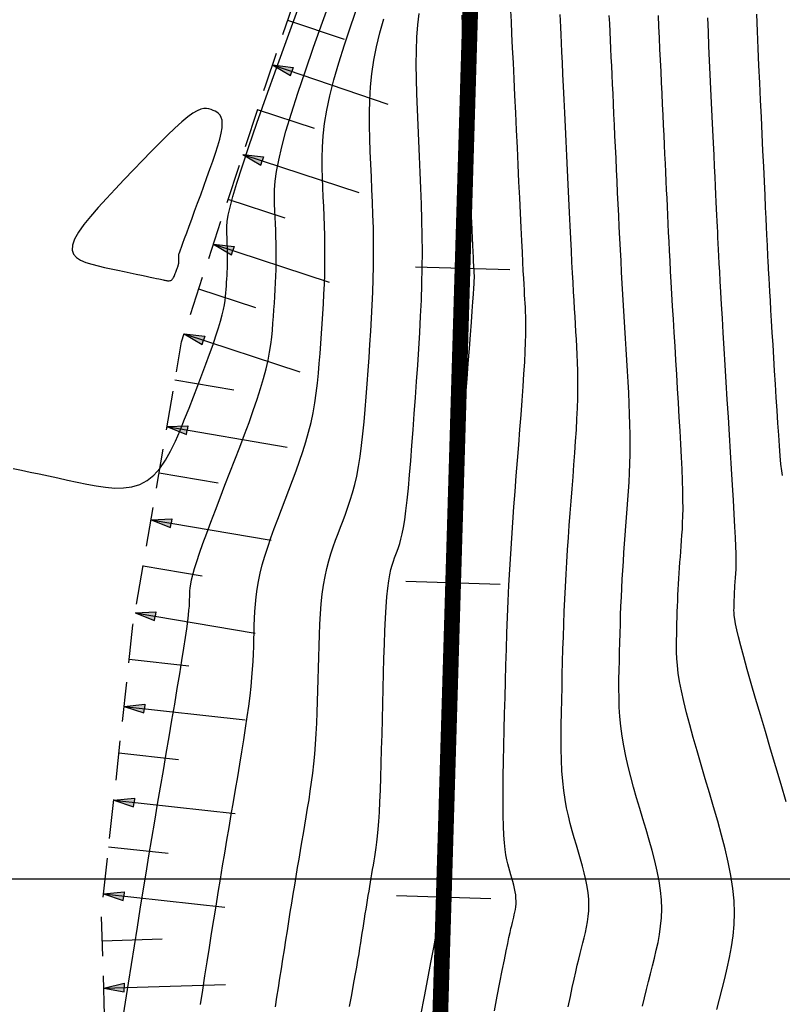
# Model space of a CAD drawing. Units: millimetres. Extents: x 194595 to 196013, y 8943800 to 8945811.
# Drawn here: x 195892 to 195916, y 8945196 to 8945227 of the extents above; entities that cross this region are included whole.
import ezdxf

# ---------------------------------------------------------------- set-up
doc = ezdxf.new("R2010")
doc.units = ezdxf.units.MM
doc.linetypes.add('DASHED', pattern=[0.75, 0.5, -0.25])
for name, color, linetype in [('CNIVEL_M', 18, 'Continuous'), ('CNIVEL_S', 32, 'Continuous'), ('CUADRICULA', 2, 'Continuous'), ('EJE_ESTACA', 7, 'Continuous'), ('EJE_LINEA', 172, 'Continuous'), ('FARALLON', 32, 'Continuous'), ('TROCHA', 8, 'Continuous')]:
    doc.layers.add(name, color=color, linetype=linetype)

# ---------------------------------------------------------------- blocks, each defined once
blk = doc.blocks.new('FA')
at = {"layer": 'FARALLON'}
h = blk.add_hatch(color=256, dxfattribs=at)
h.paths.add_polyline_path([(0, 0), (0, -0.648), (0.137, -0.648)])
h.paths.add_polyline_path([(0, 0), (-0.137, -0.648), (0, -0.648)])
blk.add_line((0, 0), (0, -3.874), dxfattribs=at)
for points in [[(0, 0), (-0.137, -0.648), (0, -0.648)], [(0, 0), (0.137, -0.648), (0, -0.648)], [(1.5, -1.903), (1.5, 0)]]:
    blk.add_lwpolyline(points, dxfattribs=at)

msp = doc.modelspace()

# ---------------------------------------------------------------- linework, layer by layer
at = {"layer": 'CNIVEL_M'}
for points in [[(195895.096, 8945195.476), (195895.19, 8945196.079), (195895.284, 8945196.68), (195895.378, 8945197.277), (195895.471, 8945197.87), (195895.565, 8945198.458), (195895.658, 8945199.039), (195895.751, 8945199.613), (195895.843, 8945200.178), (195895.935, 8945200.736), (195896.027, 8945201.287), (195896.119, 8945201.833), (195896.21, 8945202.375), (195896.301, 8945202.913), (195896.393, 8945203.449), (195896.484, 8945203.984), (195896.575, 8945204.518), (195896.664, 8945205.045), (195896.751, 8945205.557), (195896.833, 8945206.049), (195896.91, 8945206.513), (195896.98, 8945206.942), (195897.042, 8945207.329), (195897.094, 8945207.667), (195897.135, 8945207.951), (195897.166, 8945208.187), (195897.19, 8945208.38), (195897.206, 8945208.539), (195897.217, 8945208.67), (195897.223, 8945208.779), (195897.227, 8945208.875), (195897.229, 8945208.964), (195897.232, 8945209.052), (195897.236, 8945209.146), (195897.246, 8945209.249), (195897.263, 8945209.367), (195897.29, 8945209.506), (195897.329, 8945209.669), (195897.383, 8945209.862), (195897.453, 8945210.09), (195897.542, 8945210.356), (195897.648, 8945210.657), (195897.769, 8945210.988), (195897.902, 8945211.344), (195898.044, 8945211.72), (195898.194, 8945212.11), (195898.349, 8945212.511), (195898.506, 8945212.916), (195898.663, 8945213.322), (195898.818, 8945213.725), (195898.969, 8945214.122), (195899.113, 8945214.51), (195899.248, 8945214.886), (195899.371, 8945215.247), (195899.482, 8945215.59), (195899.577, 8945215.911), (195899.655, 8945216.21), (195899.717, 8945216.487), (195899.766, 8945216.746), (195899.804, 8945216.991), (195899.833, 8945217.223), (195899.855, 8945217.446), (195899.873, 8945217.663), (195899.889, 8945217.878), (195899.904, 8945218.091), (195899.919, 8945218.305), (195899.933, 8945218.518), (195899.946, 8945218.731), (195899.957, 8945218.944), (195899.967, 8945219.156), (195899.974, 8945219.367), (195899.978, 8945219.578), (195899.979, 8945219.788), (195899.978, 8945219.997), (195899.974, 8945220.205), (195899.968, 8945220.413), (195899.961, 8945220.621), (195899.952, 8945220.828), (195899.943, 8945221.035), (195899.933, 8945221.242), (195899.925, 8945221.45), (195899.921, 8945221.669), (195899.927, 8945221.908), (195899.948, 8945222.178), (195899.99, 8945222.488), (195900.057, 8945222.85), (195900.155, 8945223.272), (195900.287, 8945223.766), (195900.459, 8945224.338), (195900.666, 8945224.982), (195900.904, 8945225.686), (195901.166, 8945226.442), (195901.449, 8945227.238), (195901.747, 8945228.065)], [(195906.91, 8945195.803), (195907, 8945196.27), (195907.084, 8945196.701), (195907.159, 8945197.09), (195907.226, 8945197.428), (195907.283, 8945197.711), (195907.331, 8945197.945), (195907.371, 8945198.135), (195907.405, 8945198.29), (195907.433, 8945198.416), (195907.458, 8945198.52), (195907.48, 8945198.611), (195907.501, 8945198.694), (195907.522, 8945198.776), (195907.542, 8945198.858), (195907.56, 8945198.942), (195907.575, 8945199.027), (195907.588, 8945199.113), (195907.596, 8945199.202), (195907.598, 8945199.294), (195907.595, 8945199.389), (195907.586, 8945199.488), (195907.57, 8945199.59), (195907.55, 8945199.695), (195907.525, 8945199.802), (195907.497, 8945199.911), (195907.466, 8945200.021), (195907.434, 8945200.132), (195907.4, 8945200.244), (195907.367, 8945200.357), (195907.334, 8945200.476), (195907.303, 8945200.608), (195907.274, 8945200.759), (195907.248, 8945200.934), (195907.226, 8945201.141), (195907.208, 8945201.386), (195907.195, 8945201.675), (195907.187, 8945202.012), (195907.184, 8945202.393), (195907.186, 8945202.812), (195907.191, 8945203.262), (195907.2, 8945203.738), (195907.21, 8945204.232), (195907.222, 8945204.739), (195907.235, 8945205.252), (195907.247, 8945205.766), (195907.26, 8945206.279), (195907.274, 8945206.792), (195907.29, 8945207.304), (195907.306, 8945207.815), (195907.325, 8945208.324), (195907.346, 8945208.831), (195907.37, 8945209.335), (195907.397, 8945209.837), (195907.427, 8945210.337), (195907.46, 8945210.834), (195907.494, 8945211.33), (195907.53, 8945211.824), (195907.567, 8945212.317), (195907.605, 8945212.81), (195907.643, 8945213.302), (195907.682, 8945213.794), (195907.719, 8945214.28), (195907.755, 8945214.754), (195907.789, 8945215.212), (195907.82, 8945215.647), (195907.848, 8945216.053), (195907.871, 8945216.427), (195907.889, 8945216.76), (195907.901, 8945217.051), (195907.908, 8945217.302), (195907.911, 8945217.52), (195907.911, 8945217.709), (195907.907, 8945217.876), (195907.901, 8945218.026), (195907.894, 8945218.164), (195907.886, 8945218.297), (195907.878, 8945218.43), (195907.869, 8945218.57), (195907.861, 8945218.723), (195907.851, 8945218.896), (195907.84, 8945219.095), (195907.827, 8945219.328), (195907.813, 8945219.6), (195907.797, 8945219.919), (195907.779, 8945220.288), (195907.759, 8945220.703), (195907.737, 8945221.159), (195907.714, 8945221.647), (195907.689, 8945222.162), (195907.664, 8945222.697), (195907.638, 8945223.245), (195907.612, 8945223.799), (195907.586, 8945224.354), (195907.56, 8945224.901), (195907.535, 8945225.432), (195907.511, 8945225.941), (195907.489, 8945226.42), (195907.468, 8945226.861), (195907.449, 8945227.256), (195907.433, 8945227.598)], [(195916.059, 8945212.818), (195916.037, 8945212.973), (195916.014, 8945213.186), (195915.99, 8945213.451), (195915.965, 8945213.761), (195915.941, 8945214.109), (195915.915, 8945214.487), (195915.89, 8945214.888), (195915.864, 8945215.304), (195915.838, 8945215.727), (195915.812, 8945216.15), (195915.787, 8945216.568), (195915.762, 8945216.975), (195915.738, 8945217.366), (195915.716, 8945217.736), (195915.695, 8945218.078), (195915.676, 8945218.388), (195915.66, 8945218.66), (195915.647, 8945218.891), (195915.636, 8945219.083), (195915.627, 8945219.244), (195915.62, 8945219.377), (195915.614, 8945219.489), (195915.609, 8945219.584), (195915.605, 8945219.669), (195915.601, 8945219.748), (195915.597, 8945219.828), (195915.593, 8945219.915), (195915.588, 8945220.016), (195915.583, 8945220.14), (195915.575, 8945220.293), (195915.567, 8945220.483), (195915.556, 8945220.716), (195915.542, 8945221.001), (195915.526, 8945221.342), (195915.508, 8945221.735), (195915.487, 8945222.172), (195915.465, 8945222.645), (195915.441, 8945223.147), (195915.416, 8945223.672), (195915.391, 8945224.211), (195915.365, 8945224.758), (195915.34, 8945225.305), (195915.315, 8945225.853), (195915.291, 8945226.4), (195915.269, 8945226.945), (195915.25, 8945227.489)]]:
    msp.add_lwpolyline(points, dxfattribs=at)
at = {"layer": 'CNIVEL_S'}
for points in [[(195891.616, 8945213.049), (195891.884, 8945212.992), (195892.163, 8945212.932), (195892.45, 8945212.871), (195892.744, 8945212.808), (195893.044, 8945212.744), (195893.347, 8945212.679), (195893.652, 8945212.614), (195893.956, 8945212.55), (195894.258, 8945212.493), (195894.555, 8945212.449), (195894.845, 8945212.424), (195895.123, 8945212.427), (195895.389, 8945212.462), (195895.64, 8945212.537), (195895.872, 8945212.659), (195896.084, 8945212.831), (195896.278, 8945213.05), (195896.457, 8945213.309), (195896.622, 8945213.601), (195896.777, 8945213.919), (195896.925, 8945214.257), (195897.067, 8945214.609), (195897.207, 8945214.967), (195897.346, 8945215.326), (195897.483, 8945215.681), (195897.615, 8945216.028), (195897.742, 8945216.363), (195897.86, 8945216.683), (195897.969, 8945216.984), (195898.064, 8945217.261), (195898.146, 8945217.512), (195898.212, 8945217.733), (195898.263, 8945217.926), (195898.302, 8945218.097), (195898.331, 8945218.248), (195898.352, 8945218.384), (195898.366, 8945218.508), (195898.377, 8945218.625), (195898.385, 8945218.738), (195898.393, 8945218.85), (195898.401, 8945218.962), (195898.408, 8945219.073), (195898.415, 8945219.185), (195898.421, 8945219.296), (195898.426, 8945219.408), (195898.43, 8945219.518), (195898.432, 8945219.629), (195898.433, 8945219.739), (195898.432, 8945219.849), (195898.43, 8945219.958), (195898.427, 8945220.067), (195898.423, 8945220.176), (195898.418, 8945220.284), (195898.414, 8945220.393), (195898.408, 8945220.501), (195898.404, 8945220.612), (195898.406, 8945220.738), (195898.421, 8945220.893), (195898.454, 8945221.094), (195898.511, 8945221.353), (195898.599, 8945221.687), (195898.724, 8945222.111), (195898.892, 8945222.638), (195899.107, 8945223.28), (195899.365, 8945224.026), (195899.659, 8945224.861), (195899.985, 8945225.771), (195900.335, 8945226.74), (195900.703, 8945227.753)], [(195897.572, 8945196.007), (195897.643, 8945196.46), (195897.713, 8945196.913), (195897.784, 8945197.364), (195897.854, 8945197.812), (195897.925, 8945198.257), (195897.995, 8945198.698), (195898.065, 8945199.134), (195898.134, 8945199.565), (195898.204, 8945199.989), (195898.273, 8945200.408), (195898.342, 8945200.821), (195898.411, 8945201.231), (195898.479, 8945201.637), (195898.548, 8945202.041), (195898.616, 8945202.444), (195898.684, 8945202.845), (195898.753, 8945203.246), (195898.82, 8945203.644), (195898.885, 8945204.037), (195898.947, 8945204.421), (195899.006, 8945204.794), (195899.059, 8945205.152), (195899.107, 8945205.494), (195899.147, 8945205.817), (195899.18, 8945206.117), (195899.206, 8945206.398), (195899.227, 8945206.663), (195899.242, 8945206.913), (195899.253, 8945207.152), (195899.262, 8945207.383), (195899.268, 8945207.608), (195899.274, 8945207.83), (195899.279, 8945208.052), (195899.287, 8945208.275), (195899.297, 8945208.501), (195899.314, 8945208.73), (195899.337, 8945208.965), (195899.369, 8945209.207), (195899.412, 8945209.457), (195899.467, 8945209.715), (195899.536, 8945209.984), (195899.617, 8945210.262), (195899.708, 8945210.548), (195899.809, 8945210.84), (195899.916, 8945211.138), (195900.029, 8945211.439), (195900.146, 8945211.744), (195900.264, 8945212.049), (195900.382, 8945212.355), (195900.499, 8945212.661), (195900.613, 8945212.967), (195900.722, 8945213.274), (195900.825, 8945213.581), (195900.921, 8945213.889), (195901.008, 8945214.198), (195901.084, 8945214.508), (195901.149, 8945214.819), (195901.203, 8945215.131), (195901.249, 8945215.444), (195901.286, 8945215.758), (195901.318, 8945216.072), (195901.346, 8945216.387), (195901.37, 8945216.702), (195901.393, 8945217.018), (195901.415, 8945217.333), (195901.437, 8945217.648), (195901.458, 8945217.963), (195901.477, 8945218.277), (195901.494, 8945218.591), (195901.508, 8945218.904), (195901.518, 8945219.216), (195901.524, 8945219.527), (195901.526, 8945219.837), (195901.524, 8945220.145), (195901.518, 8945220.453), (195901.51, 8945220.76), (195901.499, 8945221.066), (195901.486, 8945221.372), (195901.473, 8945221.677), (195901.458, 8945221.982), (195901.445, 8945222.288), (195901.435, 8945222.6), (195901.433, 8945222.923), (195901.443, 8945223.262), (195901.469, 8945223.623), (195901.515, 8945224.012), (195901.585, 8945224.434), (195901.683, 8945224.894), (195901.811, 8945225.396), (195901.968, 8945225.937), (195902.148, 8945226.512), (195902.348, 8945227.113), (195902.564, 8945227.737)], [(195902.308, 8945195.943), (195902.376, 8945196.308), (195902.436, 8945196.638), (195902.489, 8945196.93), (195902.534, 8945197.187), (195902.573, 8945197.414), (195902.608, 8945197.617), (195902.638, 8945197.799), (195902.665, 8945197.967), (195902.689, 8945198.124), (195902.713, 8945198.277), (195902.737, 8945198.429), (195902.761, 8945198.58), (195902.784, 8945198.731), (195902.808, 8945198.882), (195902.831, 8945199.031), (195902.855, 8945199.178), (195902.878, 8945199.324), (195902.902, 8945199.469), (195902.925, 8945199.611), (195902.948, 8945199.751), (195902.971, 8945199.889), (195902.994, 8945200.027), (195903.017, 8945200.163), (195903.04, 8945200.298), (195903.063, 8945200.433), (195903.086, 8945200.567), (195903.109, 8945200.702), (195903.131, 8945200.843), (195903.154, 8945200.995), (195903.176, 8945201.164), (195903.197, 8945201.355), (195903.217, 8945201.574), (195903.236, 8945201.826), (195903.254, 8945202.116), (195903.271, 8945202.45), (195903.286, 8945202.822), (195903.3, 8945203.228), (195903.314, 8945203.661), (195903.327, 8945204.117), (195903.339, 8945204.589), (195903.351, 8945205.072), (195903.363, 8945205.561), (195903.374, 8945206.05), (195903.387, 8945206.533), (195903.4, 8945207.004), (195903.414, 8945207.456), (195903.431, 8945207.885), (195903.449, 8945208.283), (195903.47, 8945208.646), (195903.495, 8945208.966), (195903.522, 8945209.24), (195903.553, 8945209.472), (195903.587, 8945209.667), (195903.623, 8945209.833), (195903.66, 8945209.974), (195903.699, 8945210.098), (195903.739, 8945210.209), (195903.78, 8945210.314), (195903.82, 8945210.42), (195903.86, 8945210.532), (195903.901, 8945210.656), (195903.941, 8945210.801), (195903.981, 8945210.971), (195904.02, 8945211.173), (195904.06, 8945211.415), (195904.099, 8945211.701), (195904.137, 8945212.037), (195904.176, 8945212.419), (195904.214, 8945212.839), (195904.251, 8945213.292), (195904.289, 8945213.771), (195904.326, 8945214.269), (195904.363, 8945214.78), (195904.4, 8945215.298), (195904.437, 8945215.816), (195904.473, 8945216.335), (195904.508, 8945216.853), (195904.539, 8945217.37), (195904.566, 8945217.886), (195904.589, 8945218.4), (195904.606, 8945218.913), (195904.617, 8945219.425), (195904.62, 8945219.934), (195904.616, 8945220.442), (195904.607, 8945220.948), (195904.593, 8945221.452), (195904.575, 8945221.956), (195904.554, 8945222.459), (195904.532, 8945222.961), (195904.508, 8945223.463), (195904.485, 8945223.965), (195904.463, 8945224.462), (195904.446, 8945224.952), (195904.433, 8945225.43), (195904.428, 8945225.893), (195904.432, 8945226.336), (195904.447, 8945226.756), (195904.475, 8945227.149), (195904.516, 8945227.513)], [(195909.255, 8945195.928), (195909.322, 8945196.256), (195909.384, 8945196.549), (195909.441, 8945196.811), (195909.493, 8945197.045), (195909.542, 8945197.255), (195909.588, 8945197.448), (195909.632, 8945197.627), (195909.675, 8945197.797), (195909.716, 8945197.962), (195909.758, 8945198.127), (195909.798, 8945198.293), (195909.834, 8945198.46), (195909.865, 8945198.63), (195909.889, 8945198.804), (195909.905, 8945198.983), (195909.911, 8945199.168), (195909.905, 8945199.358), (195909.886, 8945199.556), (195909.855, 8945199.761), (195909.813, 8945199.971), (195909.764, 8945200.186), (195909.707, 8945200.405), (195909.645, 8945200.627), (195909.58, 8945200.85), (195909.514, 8945201.074), (195909.447, 8945201.299), (195909.381, 8945201.527), (195909.318, 8945201.76), (195909.258, 8945202.002), (195909.203, 8945202.254), (195909.155, 8945202.521), (195909.113, 8945202.804), (195909.08, 8945203.107), (195909.056, 8945203.431), (195909.04, 8945203.775), (195909.032, 8945204.135), (195909.03, 8945204.51), (195909.032, 8945204.895), (195909.038, 8945205.289), (195909.047, 8945205.688), (195909.057, 8945206.09), (195909.067, 8945206.493), (195909.077, 8945206.895), (195909.088, 8945207.297), (195909.1, 8945207.698), (195909.113, 8945208.097), (195909.127, 8945208.496), (195909.144, 8945208.893), (195909.163, 8945209.288), (195909.184, 8945209.681), (195909.207, 8945210.072), (195909.233, 8945210.462), (195909.26, 8945210.85), (195909.288, 8945211.237), (195909.317, 8945211.623), (195909.347, 8945212.009), (195909.377, 8945212.394), (195909.407, 8945212.779), (195909.436, 8945213.162), (195909.464, 8945213.541), (195909.489, 8945213.912), (195909.512, 8945214.274), (195909.532, 8945214.625), (195909.547, 8945214.962), (195909.558, 8945215.283), (195909.563, 8945215.587), (195909.563, 8945215.875), (195909.559, 8945216.148), (195909.551, 8945216.411), (195909.541, 8945216.664), (195909.529, 8945216.911), (195909.515, 8945217.153), (195909.5, 8945217.393), (195909.486, 8945217.633), (195909.471, 8945217.876), (195909.456, 8945218.126), (195909.441, 8945218.387), (195909.425, 8945218.661), (195909.409, 8945218.953), (195909.392, 8945219.265), (195909.374, 8945219.602), (195909.355, 8945219.965), (195909.336, 8945220.352), (195909.316, 8945220.76), (195909.295, 8945221.185), (195909.274, 8945221.624), (195909.253, 8945222.073), (195909.232, 8945222.529), (195909.21, 8945222.989), (195909.188, 8945223.449), (195909.167, 8945223.903), (195909.146, 8945224.349), (195909.125, 8945224.781), (195909.106, 8945225.194), (195909.088, 8945225.585), (195909.07, 8945225.948), (195909.055, 8945226.279), (195909.041, 8945226.574), (195909.029, 8945226.837), (195909.017, 8945227.073), (195909.007, 8945227.286), (195908.998, 8945227.48)], [(195899.952, 8945195.929), (195900, 8945196.233), (195900.048, 8945196.537), (195900.095, 8945196.84), (195900.143, 8945197.142), (195900.19, 8945197.445), (195900.237, 8945197.747), (195900.284, 8945198.048), (195900.331, 8945198.347), (195900.378, 8945198.644), (195900.425, 8945198.938), (195900.472, 8945199.229), (195900.518, 8945199.517), (195900.564, 8945199.8), (195900.611, 8945200.079), (195900.656, 8945200.355), (195900.702, 8945200.629), (195900.748, 8945200.9), (195900.794, 8945201.17), (195900.839, 8945201.438), (195900.885, 8945201.706), (195900.931, 8945201.974), (195900.976, 8945202.244), (195901.019, 8945202.516), (195901.061, 8945202.792), (195901.101, 8945203.074), (195901.138, 8945203.363), (195901.171, 8945203.66), (195901.201, 8945203.966), (195901.225, 8945204.284), (195901.246, 8945204.61), (195901.263, 8945204.945), (195901.278, 8945205.287), (195901.29, 8945205.634), (195901.3, 8945205.986), (195901.309, 8945206.34), (195901.318, 8945206.695), (195901.327, 8945207.051), (195901.337, 8945207.404), (195901.349, 8945207.752), (195901.364, 8945208.093), (195901.384, 8945208.425), (195901.409, 8945208.745), (195901.441, 8945209.051), (195901.481, 8945209.341), (195901.529, 8945209.612), (195901.585, 8945209.867), (195901.648, 8945210.108), (195901.716, 8945210.336), (195901.788, 8945210.556), (195901.864, 8945210.769), (195901.943, 8945210.976), (195902.022, 8945211.182), (195902.101, 8945211.387), (195902.18, 8945211.596), (195902.257, 8945211.812), (195902.331, 8945212.037), (195902.403, 8945212.276), (195902.471, 8945212.531), (195902.534, 8945212.806), (195902.591, 8945213.104), (195902.643, 8945213.428), (195902.689, 8945213.775), (195902.731, 8945214.142), (195902.769, 8945214.525), (195902.803, 8945214.922), (195902.836, 8945215.328), (195902.867, 8945215.741), (195902.897, 8945216.158), (195902.926, 8945216.575), (195902.955, 8945216.991), (195902.983, 8945217.408), (195903.008, 8945217.823), (195903.03, 8945218.238), (195903.048, 8945218.652), (195903.062, 8945219.065), (195903.07, 8945219.476), (195903.073, 8945219.885), (195903.07, 8945220.293), (195903.063, 8945220.7), (195903.051, 8945221.106), (195903.037, 8945221.511), (195903.02, 8945221.915), (195903.002, 8945222.319), (195902.983, 8945222.723), (195902.965, 8945223.127), (195902.949, 8945223.531), (195902.939, 8945223.937), (195902.938, 8945224.346), (195902.949, 8945224.758), (195902.974, 8945225.174), (195903.016, 8945225.595), (195903.079, 8945226.022), (195903.164, 8945226.455), (195903.269, 8945226.893), (195903.392, 8945227.337)], [(195904.571, 8945195.667), (195904.683, 8945196.257), (195904.79, 8945196.818), (195904.889, 8945197.34), (195904.98, 8945197.814), (195905.059, 8945198.229), (195905.125, 8945198.577), (195905.177, 8945198.851), (195905.216, 8945199.057), (195905.245, 8945199.205), (195905.264, 8945199.305), (195905.275, 8945199.365), (195905.281, 8945199.397), (195905.283, 8945199.409), (195905.284, 8945199.412), (195905.284, 8945199.413), (195905.284, 8945199.414), (195905.284, 8945199.415), (195905.285, 8945199.416), (195905.285, 8945199.417), (195905.285, 8945199.418), (195905.285, 8945199.419), (195905.285, 8945199.42), (195905.285, 8945199.421), (195905.286, 8945199.422), (195905.286, 8945199.423), (195905.286, 8945199.424), (195905.286, 8945199.425), (195905.286, 8945199.426), (195905.286, 8945199.427), (195905.287, 8945199.428), (195905.287, 8945199.431), (195905.287, 8945199.443), (195905.288, 8945199.475), (195905.29, 8945199.536), (195905.292, 8945199.636), (195905.296, 8945199.784), (195905.301, 8945199.991), (195905.307, 8945200.266), (195905.316, 8945200.616), (195905.326, 8945201.034), (195905.337, 8945201.51), (195905.35, 8945202.035), (195905.363, 8945202.599), (195905.378, 8945203.192), (195905.392, 8945203.805), (195905.407, 8945204.427), (195905.422, 8945205.049), (195905.437, 8945205.662), (195905.451, 8945206.255), (195905.465, 8945206.819), (195905.477, 8945207.345), (195905.489, 8945207.822), (195905.499, 8945208.24), (195905.508, 8945208.591), (195905.516, 8945208.868), (195905.522, 8945209.077), (195905.526, 8945209.227), (195905.53, 8945209.329), (195905.532, 8945209.393), (195905.535, 8945209.427), (195905.536, 8945209.442), (195905.538, 8945209.447), (195905.539, 8945209.451), (195905.54, 8945209.456), (195905.542, 8945209.463), (195905.544, 8945209.474), (195905.546, 8945209.489), (195905.548, 8945209.511), (195905.551, 8945209.54), (195905.554, 8945209.577), (195905.558, 8945209.623), (195905.562, 8945209.677), (195905.567, 8945209.738), (195905.572, 8945209.806), (195905.577, 8945209.878), (195905.583, 8945209.954), (195905.588, 8945210.032), (195905.594, 8945210.111), (195905.6, 8945210.191), (195905.606, 8945210.279), (195905.614, 8945210.38), (195905.623, 8945210.501), (195905.634, 8945210.65), (195905.648, 8945210.833), (195905.665, 8945211.057), (195905.686, 8945211.328), (195905.711, 8945211.652), (195905.74, 8945212.024), (195905.772, 8945212.436), (195905.806, 8945212.883), (195905.843, 8945213.357), (195905.882, 8945213.852), (195905.922, 8945214.36), (195905.962, 8945214.875), (195906.002, 8945215.389), (195906.041, 8945215.897), (195906.08, 8945216.388), (195906.116, 8945216.857), (195906.149, 8945217.295), (195906.18, 8945217.695), (195906.206, 8945218.048), (195906.228, 8945218.348), (195906.245, 8945218.589), (195906.257, 8945218.776), (195906.266, 8945218.918), (195906.271, 8945219.021), (195906.273, 8945219.093), (195906.274, 8945219.142), (195906.273, 8945219.176), (195906.272, 8945219.202), (195906.27, 8945219.227), (195906.268, 8945219.257), (195906.266, 8945219.295), (195906.264, 8945219.346), (195906.26, 8945219.413), (195906.256, 8945219.502), (195906.25, 8945219.616), (195906.243, 8945219.759), (195906.235, 8945219.935), (195906.225, 8945220.14), (195906.214, 8945220.37), (195906.202, 8945220.621), (195906.19, 8945220.889), (195906.176, 8945221.17), (195906.163, 8945221.459), (195906.149, 8945221.752), (195906.135, 8945222.046), (195906.121, 8945222.34), (195906.107, 8945222.635), (195906.093, 8945222.93), (195906.079, 8945223.226), (195906.065, 8945223.523), (195906.051, 8945223.821), (195906.037, 8945224.12), (195906.023, 8945224.421), (195906.009, 8945224.724), (195905.995, 8945225.027), (195905.98, 8945225.332), (195905.966, 8945225.637), (195905.951, 8945225.943), (195905.937, 8945226.249), (195905.923, 8945226.556), (195905.908, 8945226.861), (195905.894, 8945227.163), (195905.882, 8945227.457)], [(195911.616, 8945195.954), (195911.68, 8945196.221), (195911.743, 8945196.481), (195911.806, 8945196.734), (195911.869, 8945196.983), (195911.931, 8945197.231), (195911.994, 8945197.478), (195912.053, 8945197.727), (195912.108, 8945197.978), (195912.155, 8945198.234), (195912.191, 8945198.496), (195912.215, 8945198.764), (195912.224, 8945199.041), (195912.215, 8945199.327), (195912.186, 8945199.625), (195912.139, 8945199.932), (195912.077, 8945200.248), (195912.002, 8945200.571), (195911.917, 8945200.899), (195911.825, 8945201.232), (195911.727, 8945201.567), (195911.627, 8945201.904), (195911.526, 8945202.241), (195911.428, 8945202.577), (195911.332, 8945202.912), (195911.242, 8945203.245), (195911.158, 8945203.575), (195911.083, 8945203.901), (195911.018, 8945204.223), (195910.965, 8945204.539), (195910.925, 8945204.851), (195910.896, 8945205.157), (195910.878, 8945205.459), (195910.868, 8945205.757), (195910.865, 8945206.053), (195910.866, 8945206.346), (195910.872, 8945206.638), (195910.879, 8945206.929), (195910.886, 8945207.22), (195910.893, 8945207.511), (195910.901, 8945207.801), (195910.91, 8945208.091), (195910.919, 8945208.38), (195910.93, 8945208.668), (195910.942, 8945208.955), (195910.955, 8945209.241), (195910.971, 8945209.525), (195910.988, 8945209.807), (195911.006, 8945210.089), (195911.025, 8945210.37), (195911.046, 8945210.649), (195911.067, 8945210.929), (195911.088, 8945211.208), (195911.11, 8945211.486), (195911.132, 8945211.765), (195911.153, 8945212.045), (195911.172, 8945212.327), (195911.19, 8945212.612), (195911.205, 8945212.902), (195911.216, 8945213.196), (195911.224, 8945213.498), (195911.227, 8945213.806), (195911.224, 8945214.123), (195911.217, 8945214.447), (195911.206, 8945214.777), (195911.192, 8945215.113), (195911.175, 8945215.453), (195911.156, 8945215.796), (195911.136, 8945216.142), (195911.114, 8945216.488), (195911.093, 8945216.835), (195911.072, 8945217.182), (195911.051, 8945217.529), (195911.03, 8945217.878), (195911.01, 8945218.227), (195910.99, 8945218.578), (195910.97, 8945218.93), (195910.95, 8945219.285), (195910.932, 8945219.642), (195910.913, 8945220.001), (195910.895, 8945220.361), (195910.877, 8945220.723), (195910.859, 8945221.086), (195910.842, 8945221.45), (195910.825, 8945221.814), (195910.808, 8945222.179), (195910.79, 8945222.543), (195910.773, 8945222.906), (195910.756, 8945223.266), (195910.74, 8945223.621), (195910.723, 8945223.969), (195910.707, 8945224.309), (195910.692, 8945224.64), (195910.677, 8945224.959), (195910.662, 8945225.266), (195910.648, 8945225.562), (195910.635, 8945225.848), (195910.622, 8945226.125), (195910.609, 8945226.397), (195910.596, 8945226.663), (195910.584, 8945226.927), (195910.572, 8945227.188), (195910.56, 8945227.45)], [(195913.98, 8945195.841), (195914.063, 8945196.17), (195914.146, 8945196.499), (195914.229, 8945196.829), (195914.309, 8945197.161), (195914.382, 8945197.497), (195914.444, 8945197.838), (195914.493, 8945198.187), (195914.525, 8945198.545), (195914.537, 8945198.914), (195914.524, 8945199.297), (195914.486, 8945199.693), (195914.423, 8945200.103), (195914.341, 8945200.525), (195914.241, 8945200.955), (195914.128, 8945201.393), (195914.004, 8945201.837), (195913.874, 8945202.285), (195913.74, 8945202.734), (195913.606, 8945203.183), (195913.474, 8945203.628), (195913.347, 8945204.064), (195913.226, 8945204.488), (195913.113, 8945204.895), (195913.012, 8945205.28), (195912.923, 8945205.641), (195912.85, 8945205.972), (195912.794, 8945206.27), (195912.752, 8945206.539), (195912.724, 8945206.782), (195912.706, 8945207.005), (195912.697, 8945207.21), (195912.695, 8945207.403), (195912.696, 8945207.587), (195912.701, 8945207.768), (195912.705, 8945207.947), (195912.71, 8945208.126), (195912.714, 8945208.306), (195912.72, 8945208.484), (195912.726, 8945208.663), (195912.732, 8945208.84), (195912.74, 8945209.017), (195912.748, 8945209.193), (195912.757, 8945209.368), (195912.768, 8945209.543), (195912.779, 8945209.716), (195912.791, 8945209.89), (195912.804, 8945210.062), (195912.817, 8945210.234), (195912.83, 8945210.406), (195912.843, 8945210.578), (195912.857, 8945210.751), (195912.869, 8945210.928), (195912.881, 8945211.114), (195912.89, 8945211.313), (195912.897, 8945211.529), (195912.901, 8945211.768), (195912.9, 8945212.033), (195912.896, 8945212.329), (195912.886, 8945212.659), (195912.872, 8945213.019), (195912.854, 8945213.406), (195912.833, 8945213.815), (195912.809, 8945214.242), (195912.783, 8945214.682), (195912.756, 8945215.131), (195912.729, 8945215.584), (195912.701, 8945216.037), (195912.674, 8945216.487), (195912.647, 8945216.932), (195912.62, 8945217.368), (195912.595, 8945217.793), (195912.571, 8945218.203), (195912.548, 8945218.596), (195912.527, 8945218.968), (195912.508, 8945219.319), (195912.49, 8945219.649), (195912.474, 8945219.962), (195912.459, 8945220.261), (195912.445, 8945220.548), (195912.431, 8945220.826), (195912.418, 8945221.099), (195912.405, 8945221.369), (195912.393, 8945221.638), (195912.38, 8945221.909), (195912.367, 8945222.183), (195912.354, 8945222.461), (195912.341, 8945222.744), (195912.327, 8945223.034), (195912.313, 8945223.332), (195912.299, 8945223.64), (195912.284, 8945223.958), (195912.268, 8945224.286), (195912.252, 8945224.622), (195912.236, 8945224.965), (195912.22, 8945225.314), (195912.203, 8945225.666), (195912.186, 8945226.022), (195912.17, 8945226.378), (195912.153, 8945226.735), (195912.137, 8945227.092), (195912.121, 8945227.448)], [(195916.183, 8945202.443), (195916.02, 8945203.002), (195915.853, 8945203.564), (195915.686, 8945204.125), (195915.521, 8945204.679), (195915.361, 8945205.216), (195915.209, 8945205.731), (195915.068, 8945206.215), (195914.941, 8945206.66), (195914.829, 8945207.059), (195914.735, 8945207.404), (195914.662, 8945207.689), (195914.608, 8945207.921), (195914.569, 8945208.106), (195914.544, 8945208.252), (195914.529, 8945208.368), (195914.523, 8945208.46), (195914.521, 8945208.537), (195914.523, 8945208.606), (195914.524, 8945208.674), (195914.526, 8945208.742), (195914.528, 8945208.81), (195914.53, 8945208.878), (195914.532, 8945208.945), (195914.535, 8945209.012), (195914.537, 8945209.079), (195914.54, 8945209.146), (195914.544, 8945209.212), (195914.548, 8945209.278), (195914.552, 8945209.344), (195914.557, 8945209.409), (195914.562, 8945209.475), (195914.566, 8945209.54), (195914.571, 8945209.605), (195914.577, 8945209.67), (195914.582, 8945209.736), (195914.586, 8945209.811), (195914.589, 8945209.9), (195914.59, 8945210.013), (195914.589, 8945210.157), (195914.585, 8945210.339), (195914.577, 8945210.569), (195914.565, 8945210.852), (195914.548, 8945211.195), (195914.526, 8945211.592), (195914.502, 8945212.035), (195914.474, 8945212.517), (195914.443, 8945213.031), (195914.411, 8945213.567), (195914.377, 8945214.119), (195914.343, 8945214.679), (195914.309, 8945215.239), (195914.275, 8945215.793), (195914.242, 8945216.335), (195914.21, 8945216.859), (195914.18, 8945217.358), (195914.152, 8945217.828), (195914.126, 8945218.261), (195914.104, 8945218.651), (195914.084, 8945218.996), (195914.067, 8945219.298), (195914.053, 8945219.563), (195914.04, 8945219.799), (195914.03, 8945220.01), (195914.02, 8945220.203), (195914.012, 8945220.384), (195914.003, 8945220.559), (195913.995, 8945220.733), (195913.987, 8945220.912), (195913.978, 8945221.1), (195913.968, 8945221.3), (195913.958, 8945221.518), (195913.947, 8945221.758), (195913.934, 8945222.024), (195913.92, 8945222.321), (195913.905, 8945222.65), (195913.888, 8945223.011), (195913.87, 8945223.397), (195913.85, 8945223.805), (195913.83, 8945224.231), (195913.81, 8945224.669), (195913.789, 8945225.116), (195913.767, 8945225.568), (195913.746, 8945226.02), (195913.726, 8945226.472), (195913.706, 8945226.924), (195913.688, 8945227.374)]]:
    msp.add_lwpolyline(points, dxfattribs=at)
msp.add_lwpolyline([(195897.677, 8945222.02), (195897.776, 8945222.292), (195897.872, 8945222.559), (195897.964, 8945222.82), (195898.048, 8945223.069), (195898.122, 8945223.302), (195898.183, 8945223.517), (195898.229, 8945223.709), (195898.257, 8945223.874), (195898.265, 8945224.01), (195898.256, 8945224.12), (195898.232, 8945224.207), (195898.195, 8945224.274), (195898.148, 8945224.327), (195898.093, 8945224.368), (195898.033, 8945224.401), (195897.971, 8945224.431), (195897.907, 8945224.459), (195897.84, 8945224.482), (195897.766, 8945224.495), (195897.681, 8945224.492), (195897.583, 8945224.468), (195897.466, 8945224.418), (195897.328, 8945224.337), (195897.166, 8945224.22), (195896.976, 8945224.062), (195896.761, 8945223.868), (195896.525, 8945223.643), (195896.272, 8945223.392), (195896.004, 8945223.121), (195895.726, 8945222.833), (195895.44, 8945222.535), (195895.151, 8945222.232), (195894.863, 8945221.929), (195894.583, 8945221.63), (195894.318, 8945221.339), (195894.077, 8945221.06), (195893.867, 8945220.797), (195893.696, 8945220.555), (195893.572, 8945220.336), (195893.503, 8945220.146), (195893.494, 8945219.987), (195893.539, 8945219.857), (195893.632, 8945219.75), (195893.764, 8945219.664), (195893.927, 8945219.594), (195894.114, 8945219.536), (195894.316, 8945219.486), (195894.526, 8945219.44), (195894.737, 8945219.395), (195894.945, 8945219.351), (195895.148, 8945219.308), (195895.341, 8945219.266), (195895.524, 8945219.227), (195895.692, 8945219.192), (195895.843, 8945219.159), (195895.973, 8945219.131), (195896.082, 8945219.108), (195896.171, 8945219.089), (195896.243, 8945219.074), (195896.3, 8945219.062), (195896.346, 8945219.052), (195896.383, 8945219.044), (195896.415, 8945219.037), (195896.443, 8945219.031), (195896.472, 8945219.025), (195896.5, 8945219.02), (195896.527, 8945219.016), (195896.554, 8945219.013), (195896.58, 8945219.014), (195896.604, 8945219.017), (195896.627, 8945219.024), (195896.649, 8945219.035), (195896.668, 8945219.051), (195896.686, 8945219.071), (195896.703, 8945219.095), (195896.718, 8945219.122), (195896.733, 8945219.152), (195896.746, 8945219.183), (195896.759, 8945219.216), (195896.772, 8945219.249), (195896.785, 8945219.282), (195896.798, 8945219.315), (195896.81, 8945219.347), (195896.822, 8945219.378), (195896.833, 8945219.407), (195896.843, 8945219.435), (195896.852, 8945219.461), (195896.859, 8945219.484), (195896.865, 8945219.505), (195896.87, 8945219.522), (195896.874, 8945219.538), (195896.876, 8945219.552), (195896.878, 8945219.565), (195896.88, 8945219.576), (195896.881, 8945219.587), (195896.881, 8945219.597), (195896.882, 8945219.608), (195896.883, 8945219.618), (195896.884, 8945219.629), (195896.884, 8945219.639), (195896.885, 8945219.649), (195896.885, 8945219.659), (195896.885, 8945219.67), (195896.886, 8945219.68), (195896.886, 8945219.69), (195896.886, 8945219.7), (195896.886, 8945219.71), (195896.885, 8945219.72), (195896.885, 8945219.731), (195896.884, 8945219.741), (195896.884, 8945219.751), (195896.884, 8945219.761), (195896.883, 8945219.771), (195896.883, 8945219.78), (195896.882, 8945219.79), (195896.882, 8945219.799), (195896.881, 8945219.808), (195896.881, 8945219.815), (195896.881, 8945219.822), (195896.88, 8945219.828), (195896.88, 8945219.833), (195896.882, 8945219.841), (195896.887, 8945219.857), (195896.896, 8945219.885), (195896.912, 8945219.929), (195896.936, 8945219.994), (195896.969, 8945220.084), (195897.013, 8945220.204), (195897.068, 8945220.357), (195897.135, 8945220.539), (195897.211, 8945220.747), (195897.295, 8945220.976), (195897.385, 8945221.222), (195897.479, 8945221.481), (195897.577, 8945221.748)], close=True, dxfattribs=at)
at = {"layer": 'CUADRICULA', "color": 8}
msp.add_line((195600, 8945200), (196000, 8945200), dxfattribs=at)
at = {"layer": 'EJE_ESTACA'}
for p, q in [((195904.397, 8945219.456), (195907.395, 8945219.367)), ((195904.099, 8945209.461), (195907.097, 8945209.371)), ((195903.801, 8945199.465), (195906.799, 8945199.376))]:
    msp.add_line(p, q, dxfattribs=at)
at = {"layer": 'EJE_LINEA', "const_width": 0.5}
msp.add_lwpolyline([(195906.412, 8945236.701), (195901.281, 8945064.617)], dxfattribs=at)
at = {"layer": 'TROCHA', "linetype": 'DASHED', "ltscale": 2.5, "flags": 128}
msp.add_lwpolyline([(195807.468, 8945000), (195810.745, 8945004.307), (195816.885, 8945010.435), (195823.24, 8945015.378), (195830.494, 8945019.377), (195838.829, 8945022.266), (195848.317, 8945025.384), (195857.93, 8945028.3), (195867.318, 8945031.482), (195876.707, 8945034.605), (195886.704, 8945038.066), (195894.632, 8945044.494), (195899.58, 8945054.017), (195901.912, 8945064.769), (195902.507, 8945078.777), (195899.746, 8945090.97), (195897.607, 8945102.495), (195896.44, 8945113.3), (195895.779, 8945123.022), (195895.514, 8945132.21), (195895.527, 8945141.621), (195895.505, 8945150.854), (195895.461, 8945160.695), (195895.407, 8945170.613), (195894.969, 8945179.851), (195894.726, 8945189.296), (195894.423, 8945198.906), (195895.427, 8945208.06), (195896.969, 8945217.076), (195899.644, 8945225.246), (195902.565, 8945233.814), (195904.893, 8945242.508), (195906.765, 8945251.334), (195905.695, 8945261.17), (195903.304, 8945270.702), (195901.731, 8945279.916), (195901.975, 8945289.491), (195901.243, 8945299.021), (195900.903, 8945308.532), (195899.823, 8945318.482), (195900.522, 8945327.547), (195900.439, 8945336.71), (195900.998, 8945345.974), (195901.383, 8945355.564), (195901.914, 8945365.433), (195899.899, 8945374.578), (195895.409, 8945384.133), (195890.273, 8945392.73), (195885.932, 8945401.653), (195881.708, 8945410.989), (195876.827, 8945420.424), (195871.794, 8945429.482), (195867.65, 8945438.949), (195865.02, 8945446.942)], dxfattribs=at)

# ---------------------------------------------------------------- block references
at = {"layer": 'FARALLON'}
for p, rotation in [((195899.858, 8945225.873), 71.1747453323144), ((195898.917, 8945223.025), 71.8706539094541), ((195897.983, 8945220.174), 71.8706539094541), ((195897.05, 8945217.323), 71.8706539094541), ((195896.507, 8945214.375), 80.29464745656944), ((195896.001, 8945211.418), 80.29464745656944), ((195895.495, 8945208.46), 80.29464745656944), ((195895.144, 8945205.482), 83.74088390181532), ((195894.817, 8945202.5), 83.74088390181532), ((195894.49, 8945199.518), 83.74088390181532), ((195894.498, 8945196.522), 91.80591797870176)]:
    msp.add_blockref('FA', p, dxfattribs=dict(at, rotation=rotation))

doc.saveas('drawing.dxf')
